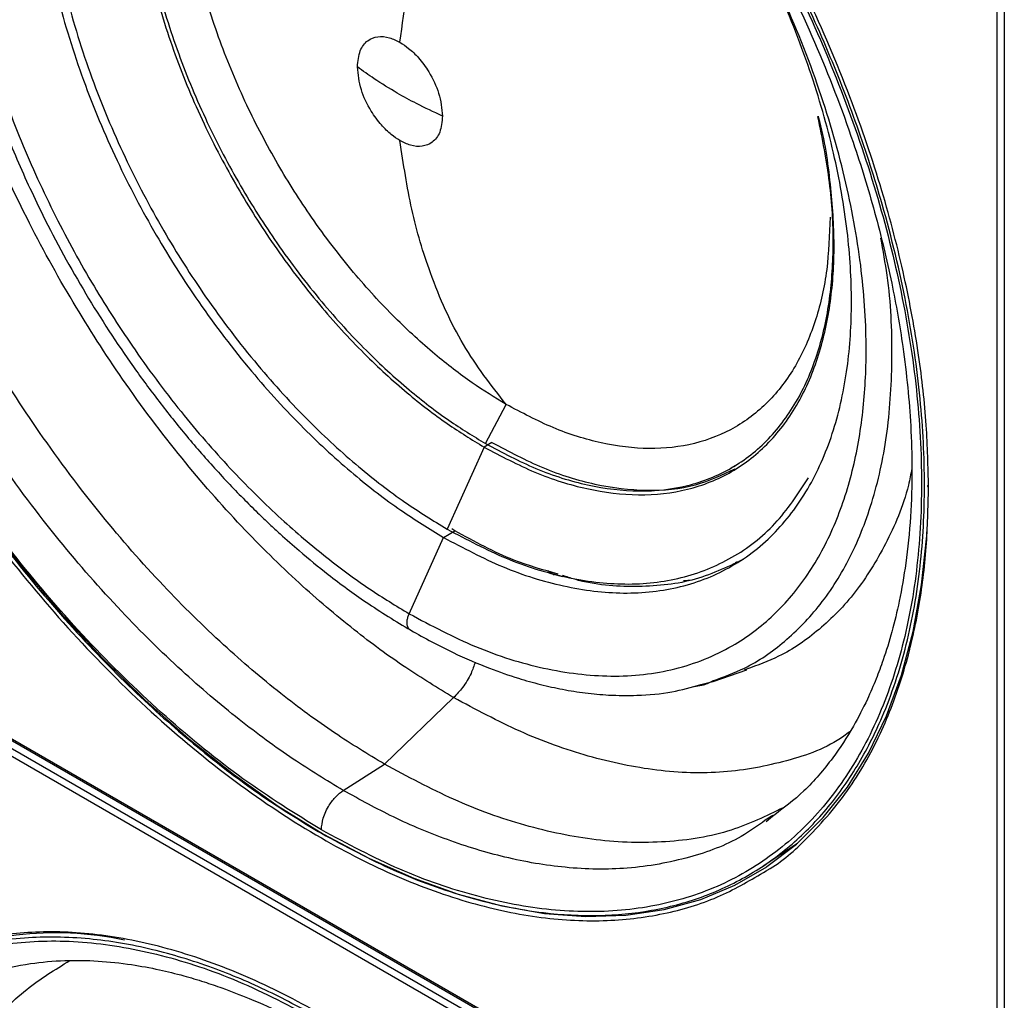
# Model space of a CAD drawing. Units: inches. Extents: x 0.3 to 33.8, y 0.2 to 21.7.
# Drawn here: x 24.6 to 24.9, y 18.5 to 18.8 of the extents above; entities that cross this region are included whole.
import ezdxf

# ---------------------------------------------------------------- set-up
doc = ezdxf.new("R2010")
doc.units = ezdxf.units.IN
doc.header["$MEASUREMENT"] = 0

msp = doc.modelspace()

# ---------------------------------------------------------------- linework, layer by layer
at = {"color": 7, "linetype": 'Continuous', "lineweight": 25}
for p, q in [((24.87942281556958, 18.49975726476073), (24.87942281553881, 18.83595791453257)), ((24.88152546327159, 18.83594732162182), (24.88152546330258, 18.49974667174882)), ((24.72574990420473, 18.69292213824648), (24.73192788504021, 18.70469545874926)), ((24.72770532750965, 18.69324729819103), (24.72532638029345, 18.69187396119542)), ((24.72532638029345, 18.69187396119542), (24.71426134351657, 18.66723809589929)), ((24.79956280279024, 18.68561287881432), (24.80214488141513, 18.68710348107611)), ((24.71314327255153, 18.66474875526733), (24.71654176857583, 18.66671066526172)), ((24.71654176857583, 18.66671066526172), (24.71563842618852, 18.66728705616661)), ((24.70284507785331, 18.64182023334973), (24.71314327255153, 18.66474875526733)), ((24.80131426819037, 18.65740041568221), (24.8007127235097, 18.65715932533357)), ((24.74633232273917, 18.65338723411815), (24.74451994889347, 18.65471586559585)), ((24.74619243732111, 18.65376220082368), (24.74889460843918, 18.65305678049153)), ((24.78772230403143, 18.65195295436632), (24.78521741031268, 18.65167080809298)), ((24.79406689978768, 18.62146893846794), (24.80422588434131, 18.62495729850226)), ((24.80410499125775, 18.62519231279189), (24.80343873184378, 18.6249259292739)), ((24.80419749459089, 18.62494755687528), (24.80384080916556, 18.62485189313181)), ((24.78776825182439, 18.61988880028797), (24.79071621942056, 18.62041280062393)), ((24.79044942906935, 18.62056031700195), (24.79403879852123, 18.62145929583079)), ((24.69542219292744, 18.59665349682656), (24.71618788688663, 18.61666268768283)), ((24.5743806181996, 18.60958629621148), (24.77854901590406, 18.49172238904454)), ((24.5746913393166, 18.60889952900441), (24.7788597370213, 18.4910356218383)), ((24.7785490159281, 18.48637560484369), (24.57438061822411, 18.60423951203317)), ((24.5754227673377, 18.60606575656654), (24.77959116501689, 18.48820184939241)), ((24.68306028625534, 18.58876899509282), (24.69542219292744, 18.59665349682656)), ((24.81198018194301, 18.58128234779323), (24.80976907563832, 18.57980652959349)), ((24.81194070460104, 18.58097885022513), (24.8099892023261, 18.57939073762011)), ((24.80915758963067, 18.56611240782933), (24.81946130963392, 18.57297698868843))]:
    msp.add_line(p, q, dxfattribs=at)
at = {"color": 7, "linetype": 'Continuous', "lineweight": 25, "flags": 128}
for points in [[(24.57481759518847, 18.67118426425659), (24.58631739969314, 18.65620147426489), (24.59832503357661, 18.64194123439101), (24.61077334527947, 18.62848329368079), (24.62359271879317, 18.61590291439773), (24.63671146298103, 18.60427045112583), (24.65005621250409, 18.59365095731828), (24.66355233810991, 18.58410382149209), (24.67712436398957, 18.57568243510348), (24.69069638986904, 18.56843389396115), (24.70419251547429, 18.56239873484745), (24.71753726499641, 18.55761070882023), (24.73065600918295, 18.55409659246322), (24.74347538269499, 18.55187603814056), (24.75592369439581, 18.55096146409275), (24.76793132827692, 18.55135798498885), (24.77943113277889, 18.55306338332317), (24.79035879633022, 18.55606812181646), (24.80065320700367, 18.56035539675221), (24.81020362687715, 18.56586578449919)], [(24.81020362687715, 18.56586578449919), (24.81025679427896, 18.56590123194992), (24.81911585100046, 18.57267461284956), (24.82718083372946, 18.58063765995762), (24.83440663981105, 18.58974584068456), (24.8407528596066, 18.59994821838914), (24.84618400248073, 18.61118773723678), (24.85066969527943, 18.62340154127893), (24.854184852189, 18.636521325969), (24.85670981502613, 18.65047372014915), (24.85823046317441, 18.66518069637151), (24.85831269226282, 18.66645646298354)]]:
    msp.add_lwpolyline(points, dxfattribs=at)
at = {"color": 7, "linetype": 'Continuous', "lineweight": 25}
msp.add_arc((24.5966287866217, 18.44526707464393), 0.1007523902531253, 78.09454298942033, 115.3159024839685, dxfattribs=at)
for points, knots in [([(24.67646481694107, 18.99414168458142), (24.67121912306228, 18.99701693599884), (24.66027435547769, 19.00301594380183), (24.6432783112419, 19.01007910444439), (24.62516955164655, 19.01561096672643), (24.6061663193361, 19.0188271872352), (24.58662488784824, 19.01907940082423), (24.56884103242522, 19.01591711329917), (24.55312165077415, 19.00986458135959), (24.53957418440795, 19.00159032458212), (24.52713502705254, 18.99032629442378), (24.51621124729921, 18.97595910335571), (24.50720370187697, 18.9584986261116), (24.50047381499006, 18.93809821396334), (24.49631065218588, 18.91506225468054), (24.49490132920223, 18.88983711865995), (24.49631065219992, 18.86298481295061), (24.50047381501783, 18.83514216820236), (24.50720370191786, 18.80697159404427), (24.51621124735231, 18.77911122622297), (24.5271350271168, 18.75213170751404), (24.53957418448216, 18.72650573197894), (24.55312165085704, 18.70258990348), (24.56884103251627, 18.6783881598095), (24.58662488794654, 18.65469306987459), (24.60616631944036, 18.63238322692522), (24.62516955175499, 18.61365878243976), (24.64327831135299, 18.59828271594226), (24.66027435559026, 18.58572266161341), (24.67121912317503, 18.57908510974773), (24.6764648170539, 18.57590381193369)], [0, 0, 0, 0, 0.02766798060441417, 0.0577272757899851, 0.09034926736074639, 0.1256817144155788, 0.1638309922685924, 0.2048402337293473, 0.2374622252973706, 0.2716124868753127, 0.3071912457615311, 0.3440548477130386, 0.3820150039255723, 0.4208412827457599, 0.4602672307014267, 0.5, 0.5397327692985731, 0.57915871725424, 0.6179849960744275, 0.6559451522869614, 0.6928087542384688, 0.7283875131246872, 0.7625377747026292, 0.7951597662706528, 0.8361690077314073, 0.874318285584421, 0.9096507326392536, 0.9422727242100148, 0.9723320193955859, 1, 1, 1, 1]), ([(24.6764648170541, 18.57693570690026), (24.6686018138733, 18.58181848595737), (24.65287685785898, 18.59158339182543), (24.62969249985305, 18.61049495426617), (24.6073084771567, 18.63213726886856), (24.58610763457773, 18.65646375543323), (24.56645288471928, 18.68297168154871), (24.54868056296352, 18.71123070802464), (24.53309447308032, 18.74075090821179), (24.51996158931752, 18.7710290151146), (24.50950664335183, 18.8015464573749), (24.50190814683524, 18.83178122458313), (24.49729649117446, 18.86121591625034), (24.49575059203899, 18.88934684969843), (24.49729649107683, 18.91569292612192), (24.5019081468936, 18.93980311337571), (24.50950664336434, 18.96126484332175), (24.51996158927449, 18.97971126196677), (24.53309447302817, 18.9948264640526), (24.54868056297693, 19.00635134780202), (24.56645288478619, 19.01409088824167), (24.58610763462841, 19.01790592322225), (24.60730847718499, 19.01775443805051), (24.6296924998385, 19.0135527102312), (24.6528768578708, 19.00569618249665), (24.66860181383707, 18.99730544070787), (24.67646481701575, 18.99310978957231)], [0, 0, 0, 0, 0.0416685221171372, 0.08333147811428177, 0.1249999998440895, 0.1666685221784776, 0.2083314780645301, 0.250000000015143, 0.2916685221100901, 0.3333314779961428, 0.3750000001583538, 0.4166685221008027, 0.4583314778722083, 0.4999999999999995, 0.541668522121514, 0.583331478118659, 0.6249999998484671, 0.6666685221828542, 0.7083314780689071, 0.7500000000195203, 0.7916685221144673, 0.8333314780005194, 0.8750000001627307, 0.9166685221051796, 0.9583314778765847, 1, 1, 1, 1]), ([(24.85877376313008, 18.67977803387481), (24.85864035802036, 18.68595327090829), (24.858362017737, 18.69883746424363), (24.85596593717028, 18.71997892854766), (24.85167485782559, 18.74350792594334), (24.8449149123449, 18.76950192805055), (24.83529981366431, 18.79777019326717), (24.82309282313006, 18.82637452723709), (24.80854177291426, 18.85463272026801), (24.7919952334823, 18.88191130010415), (24.77280312544216, 18.90885702752509), (24.75117890158324, 18.93464035061395), (24.72751553393722, 18.9583683041242), (24.70237816218965, 18.9791644180931), (24.67754199554947, 18.99555033590259), (24.65376513231168, 19.00755922135734), (24.63158483183546, 19.0155264003852), (24.61042033586644, 19.01991183340078), (24.59063844331571, 19.02089240118537), (24.57271050181297, 19.0184280342006), (24.56003971100031, 19.01489481445999), (24.55388716473959, 19.01139625249634), (24.55255523100092, 19.0106388664453)], [0, 0, 0, 0, 0.03748202270512496, 0.0782035773712471, 0.1223968362256248, 0.1702619696381519, 0.2219430850523756, 0.2774986148123514, 0.3281699041736727, 0.3815216776746073, 0.4373333354611101, 0.4952820930205381, 0.554943990517858, 0.6158052420868705, 0.6772843902243993, 0.7311106734985987, 0.7845213035770028, 0.8371195573382622, 0.888544468246724, 0.9384838687974069, 0.9866826827220913, 1, 1, 1, 1]), ([(24.71618788688663, 18.61666268768283), (24.7113893843844, 18.61957278247953), (24.70137764983522, 18.62564448851783), (24.68583050881779, 18.63713380260143), (24.66926549502812, 18.6511990915757), (24.65188232754961, 18.66832720312616), (24.63400656580559, 18.68873551597713), (24.61704372817475, 18.71133640916406), (24.6014180465766, 18.73562493421931), (24.58746964237112, 18.76103900249405), (24.57498489879237, 18.78838402471609), (24.56451960050236, 18.81711525365371), (24.55659789850488, 18.84651749290553), (24.55165269925233, 18.87574891062601), (24.54997104606831, 18.90390913807703), (24.55165214301914, 18.93012922714869), (24.55660007928332, 18.95364610774795), (24.56451169638063, 18.9739198806247), (24.57501304056799, 18.99050485006892), (24.58708744795405, 19.00335692223103), (24.59651223836995, 19.00907297060521), (24.60094322662798, 19.01176032407523)], [0, 0, 0, 0, 0.03665477402123417, 0.07647758176450194, 0.1196954712888393, 0.1665041950942569, 0.2170446800936963, 0.2713740689967565, 0.3209270153487548, 0.3731012860894432, 0.4276811501237993, 0.4843509469696494, 0.5426960738173263, 0.6022140843358493, 0.6623363541074803, 0.7224586238793371, 0.7819766343985178, 0.8403217612472279, 0.8969915580944043, 0.9515714221302878, 1, 1, 1, 1]), ([(24.69542219292744, 18.59665349682656), (24.69042247542133, 18.5996856202636), (24.67999092006237, 18.60601193039015), (24.6637918427296, 18.61798302444119), (24.64653221029338, 18.63263811141488), (24.62842011663142, 18.65048445392124), (24.60979477281354, 18.67174854599303), (24.59212063462812, 18.69529715961778), (24.57583972331859, 18.72060417229251), (24.56130642228459, 18.74708392573244), (24.54829815808903, 18.77557560244513), (24.53739401750418, 18.80551161795163), (24.52914014453851, 18.83614676381192), (24.52398754519676, 18.86660399190998), (24.52223550282876, 18.89594485813877), (24.52398661834621, 18.92326517815222), (24.5291437783826, 18.94776544590102), (24.53738084684656, 18.96889928274753), (24.54834505083731, 18.98614427405074), (24.55997569928929, 18.9987143242284), (24.56870272357985, 19.00407407852108), (24.57224476627582, 19.00624944527984)], [0, 0, 0, 0, 0.0370678267207935, 0.07733938687581549, 0.12104428706712, 0.1683804856765917, 0.2194904976843942, 0.2744321097258988, 0.3245434547818604, 0.3773056632198952, 0.4325005729297884, 0.489808966336979, 0.548811568585126, 0.6090002714117331, 0.669800042724632, 0.7305998140372391, 0.7907885168629982, 0.8497911191098125, 0.9070995125152922, 0.9622944222232157, 1, 1, 1, 1]), ([(24.68306028625534, 18.58876899509282), (24.67804180223106, 18.59181249965182), (24.6675710918651, 18.59816255568082), (24.65131121104056, 18.61017858341861), (24.63398679430068, 18.6248886784908), (24.61580671661098, 18.64280200751838), (24.59711146225723, 18.66414591471556), (24.57937098395897, 18.68778291835163), (24.56302896182461, 18.71318492159115), (24.54844111045338, 18.73976406607213), (24.53538401697027, 18.76836269128335), (24.5244389576119, 18.79841105422118), (24.51615406431148, 18.82916125920661), (24.51098227544779, 18.85973254174279), (24.50922308610813, 18.88918455045111), (24.51098290108672, 18.91660364984456), (24.51615161131022, 18.94120971247373), (24.52444784820534, 18.9623728222061), (24.53535236270831, 18.97986121484906), (24.54855241714594, 18.99311323424873), (24.55865990369385, 19.00077642818094), (24.56469985353019, 19.00313154619428), (24.56526429920899, 19.00335163679465)], [0, 0, 0, 0, 0.03632335574306245, 0.07578610107470304, 0.1186132311737022, 0.1649987286222123, 0.2150822461270914, 0.2689204097361759, 0.3180253175401123, 0.3697278487349603, 0.423814222782709, 0.4799716332808102, 0.5377892260972058, 0.5967690978254141, 0.6563477653286808, 0.715926432831438, 0.774906304558163, 0.8327238973722291, 0.8888813078673397, 0.9429676819116448, 0.994670213102801, 1, 1, 1, 1]), ([(24.6764648170539, 18.57590381193369), (24.68374788881385, 18.57199358941444), (24.69862970312295, 18.56400366327382), (24.72104588773088, 18.55605264804559), (24.74157939022456, 18.55179154439442), (24.75986569307312, 18.55085571219136), (24.77578843142747, 18.55238765746781), (24.79083556087088, 18.55638372741902), (24.8047452115592, 18.56283454828776), (24.81728534126124, 18.57165768704139), (24.82826759273586, 18.58269362453376), (24.83755650658968, 18.59571824278505), (24.84587885985079, 18.61203019711908), (24.85249641565735, 18.63192129460058), (24.85665844263965, 18.65540399009007), (24.85799722257417, 18.680226321238), (24.85665844262584, 18.70659437480371), (24.85249641562958, 18.73488244436677), (24.84587885981022, 18.76241400915324), (24.83755650653771, 18.78833474803442), (24.82826759267397, 18.81208411793763), (24.81728534118998, 18.83579989308218), (24.80474521147928, 18.8591015574017), (24.79083556078314, 18.88161211910851), (24.77578843133288, 18.90298123491255), (24.75986569297275, 18.92289718257033), (24.741579390119, 18.94307426622503), (24.72104588762123, 18.96252063991283), (24.6986297030106, 18.98045080052206), (24.68374788870117, 18.9896430514393), (24.67646481694107, 18.99414168458142)], [0, 0, 0, 0, 0.03840259123505829, 0.07846966919799298, 0.119975726164112, 0.1518876695946084, 0.1843034913363308, 0.2170641542168555, 0.2500000000000001, 0.2829358457831447, 0.3156965086636693, 0.3481123304053917, 0.3800242738358882, 0.421530330802007, 0.4615974087649418, 0.5000000000000001, 0.5384025912350586, 0.5784696691979933, 0.619975726164112, 0.6518876695946085, 0.684303491336331, 0.7170641542168557, 0.7500000000000001, 0.7829358457831447, 0.8156965086636694, 0.8481123304053918, 0.8800242738358883, 0.9215303308020072, 0.9615974087649418, 1, 1, 1, 1]), ([(24.67646481701575, 18.99310978957231), (24.6843278201963, 18.98822701051505), (24.70005277621012, 18.97846210464671), (24.72323713421625, 18.95955054220608), (24.74562115691255, 18.93790822760366), (24.76682199949153, 18.913581741039), (24.78647674934997, 18.88707381492351), (24.80424907110573, 18.85881478844758), (24.81983516098894, 18.82929458826044), (24.83296804475174, 18.79901648135763), (24.84342299071743, 18.76849903909732), (24.85102148723402, 18.7382642718891), (24.85563314289479, 18.70882958022188), (24.85717904203026, 18.68069864677379), (24.85563314299243, 18.65435257035031), (24.85102148717566, 18.63024238309652), (24.84342299070491, 18.60878065315048), (24.83296804479477, 18.59033423450546), (24.81983516104109, 18.57521903241963), (24.80424907109233, 18.56369414867021), (24.78647674928306, 18.55595460823055), (24.76682199944085, 18.55213957324998), (24.74562115688425, 18.55229105842172), (24.7232371342308, 18.55649278624105), (24.7000527761983, 18.56434931397549), (24.68432782023253, 18.57274005576455), (24.6764648170541, 18.57693570690026)], [0, 0, 0, 0, 0.04166852211713716, 0.08333147811428175, 0.1249999998440894, 0.1666685221784777, 0.2083314780645301, 0.2500000000151431, 0.2916685221100905, 0.3333314779961432, 0.3750000001583542, 0.4166685221008031, 0.4583314778722085, 0.5000000000000007, 0.5416685221215141, 0.583331478118659, 0.6249999998484672, 0.6666685221828551, 0.708331478068907, 0.7500000000195205, 0.7916685221144678, 0.8333314780005193, 0.8750000001627304, 0.9166685221051792, 0.9583314778765845, 0.9999999999999999, 0.9999999999999999, 0.9999999999999999, 0.9999999999999999]), ([(24.67850667697825, 18.98860170898149), (24.68394322644666, 18.98529445769238), (24.69402262181623, 18.97916279393706), (24.7076411735322, 18.96909631459401), (24.71858650036743, 18.96015712100932), (24.72771694650012, 18.9520614633815), (24.74040275695942, 18.94002428265399), (24.75705530898561, 18.9222654744869), (24.77672514944836, 18.89760996629734), (24.79484057505843, 18.87093425216942), (24.81103045153045, 18.84273743372618), (24.8250549443567, 18.81337822256094), (24.83544410615862, 18.78638689063184), (24.84287314354852, 18.76216309404769), (24.84781460821581, 18.74163901012214), (24.85088010427569, 18.72412718694691), (24.85260057944892, 18.70990083660091), (24.85354729045184, 18.69760257091348), (24.85391640217464, 18.68458691432271), (24.85348620019449, 18.6707507857851), (24.85215255743575, 18.65750883806098), (24.85017147517867, 18.64605469514886), (24.84785372220567, 18.63642649295166), (24.84548336798936, 18.62874011694823), (24.84298519619818, 18.62200993435161), (24.84006989422241, 18.61526170851821), (24.83587465832106, 18.6071539745162), (24.82967960854842, 18.59774642976355), (24.82176936974145, 18.58838121619303), (24.81516679011305, 18.58340854594296), (24.81194070460104, 18.58097885022513)], [0, 0, 0, 0, 0.04092812474667212, 0.07588098911878872, 0.1030138398746754, 0.1246252863086307, 0.1465173341416513, 0.2025213464552046, 0.2590622705137315, 0.3157775467305118, 0.3725766709075802, 0.4295937837733023, 0.4875145892692854, 0.528028575094654, 0.5695746737958701, 0.6074333465652269, 0.6324345916825191, 0.6564102897919618, 0.6842284000222407, 0.7160600973428268, 0.7486897816253104, 0.7768724595392501, 0.8007007556924954, 0.8240489007713818, 0.8402708106352297, 0.8588084393305436, 0.8851398619537973, 0.9192582865053516, 0.9605488026225218, 1, 1, 1, 1]), ([(24.70284507780212, 18.95868326395706), (24.69887086449356, 18.96086159573498), (24.69057895078325, 18.96540653022453), (24.6777025055361, 18.97075768356856), (24.66398303821816, 18.97494869685966), (24.64958596006882, 18.97738537360521), (24.63478090574331, 18.97757636295279), (24.62073195298185, 18.97507843827377), (24.60779045884992, 18.96990413935936), (24.59623811878835, 18.96219376088001), (24.58589801004194, 18.95148451455478), (24.57723044899497, 18.93769610891408), (24.57066952935881, 18.92091965738661), (24.56657386360928, 18.90143846084643), (24.56518091671569, 18.87972357722336), (24.56657386361688, 18.85640043134607), (24.5706695293738, 18.83219047978365), (24.57723044901688, 18.8078389516836), (24.58589801007015, 18.78404319307127), (24.59623811882211, 18.76139551130616), (24.60779045888843, 18.74034708490311), (24.62073195302447, 18.72023085491604), (24.6347809057893, 18.70151235464842), (24.64958596011737, 18.68460979212422), (24.66398303826838, 18.67042395626495), (24.67770250558724, 18.6587748097644), (24.69057895083473, 18.64925913588166), (24.69887086454484, 18.64423043058623), (24.70284507785331, 18.64182023334973)], [0, 0, 0, 0, 0.02767081543590694, 0.05773319046420656, 0.09035852444840926, 0.1256945916264843, 0.1638477782114627, 0.2048612214320464, 0.2422689116831541, 0.2816554487636529, 0.3228579765251836, 0.3656382017800759, 0.4096831394360996, 0.4546134910235715, 0.5000000000066961, 0.5453865089896497, 0.5903168605766248, 0.634361798231869, 0.6771420234857597, 0.7183445512461376, 0.7577310883254, 0.7951387785752474, 0.8361522217943873, 0.8743054083779962, 0.9096414755547998, 0.9422668095378356, 0.9723291845650691, 1, 1, 1, 1]), ([(24.59366019742961, 18.9686702326775), (24.5904966472513, 18.96560915795625), (24.58417993276521, 18.95949705795947), (24.57679014092742, 18.9484197280382), (24.57112755541272, 18.93690562354765), (24.56716104054073, 18.92543388997319), (24.56441950692761, 18.91418303312753), (24.56252556207575, 18.90224367757988), (24.56148913455716, 18.88858059006003), (24.56158051261627, 18.87312066345804), (24.56289353142912, 18.8577059747689), (24.56505798327416, 18.84348400913902), (24.5674777572627, 18.83165460345353), (24.57000190350391, 18.82147869744029), (24.57309634831098, 18.81057365902127), (24.57751958668553, 18.79705249865246), (24.58394124219678, 18.78049974969531), (24.5929686688455, 18.76070544192664), (24.60449321992228, 18.73937831806443), (24.61647760239781, 18.7207856495694), (24.62675936380372, 18.70668841131493), (24.63502057392045, 18.6962585252131), (24.64378163004989, 18.68610690114486), (24.65130948504311, 18.6781228143145), (24.65705290831137, 18.67242288831229), (24.66077774623569, 18.66886920585916), (24.66493143642141, 18.66503895862236), (24.67077142975353, 18.659888079195), (24.67933960369969, 18.65289049243444), (24.69050904322238, 18.64463754642117), (24.69881676620352, 18.63958806759523), (24.70329702811645, 18.63686494024548)], [0, 0, 0, 0, 0.0466304789958119, 0.09310787108283924, 0.138015627449033, 0.1769014221431766, 0.209736938692345, 0.2445792113751692, 0.283585331431052, 0.3254194417292813, 0.3693273895283702, 0.4030662848111767, 0.4327614643793847, 0.4571989104168823, 0.4779622811507608, 0.5126731493527467, 0.5559185590913723, 0.5989634671777376, 0.6589905542885831, 0.71738971502062, 0.7465451669015428, 0.7766889474776626, 0.8079629987699974, 0.838992650956932, 0.8535596020101142, 0.8654618897784535, 0.8758865187164243, 0.8943422200530702, 0.9222240672375637, 0.9580563109664096, 1, 1, 1, 1]), ([(24.71314327252546, 18.94764478459698), (24.70884939205065, 18.94997177686167), (24.69981371383981, 18.95486850219581), (24.68571588469219, 18.96022392147222), (24.67060914954627, 18.96385947953114), (24.65482842874376, 18.96483016967424), (24.63990441112923, 18.962481330709), (24.62636095589064, 18.9567918575193), (24.61460109431759, 18.94798992190995), (24.60450340348798, 18.93549587506525), (24.59670915532632, 18.91929485633551), (24.59177623056217, 18.89967414508357), (24.59008653672495, 18.87723591140784), (24.59177623056537, 18.85284679875142), (24.59670915533262, 18.82753065379567), (24.6045034034972, 18.8023305876868), (24.61460109432952, 18.77817799516765), (24.62636095590504, 18.75579841239276), (24.63990441114599, 18.73447199862461), (24.65482842876274, 18.71489225569015), (24.67060914956733, 18.69764291341744), (24.68571588471509, 18.68383660633602), (24.69981371386435, 18.67291501854318), (24.70884939207622, 18.66737937187357), (24.71314327255153, 18.66474875526733)], [0, 0, 0, 0, 0.03348988343692664, 0.07047327279577847, 0.1112350267307646, 0.1559965989882745, 0.2048667251816874, 0.2487066259384457, 0.2952058626046219, 0.3440759887938896, 0.3948887264360085, 0.4470843762031364, 0.4999999999780549, 0.552915623753733, 0.6051112735230465, 0.6559240111685286, 0.7047941373619924, 0.7512933740328348, 0.7951332747944105, 0.8440034009934752, 0.8887649732562606, 0.9295267271960415, 0.966510116559202, 1, 1, 1, 1]), ([(24.71426134349084, 18.946446341223), (24.71002343730327, 18.94874299921569), (24.70110554663931, 18.95357589167835), (24.68719149436781, 18.95886149862666), (24.67228168802337, 18.96244966417225), (24.65670668198382, 18.96340770056171), (24.64197721129714, 18.96108948065364), (24.62861030621293, 18.95547417445478), (24.61700374417411, 18.94678697936163), (24.60703768510694, 18.93445580276078), (24.59934504142529, 18.91846597772363), (24.59447642142137, 18.89910103868876), (24.59280875414365, 18.87695530596882), (24.59447642142674, 18.85288412559206), (24.59934504143577, 18.82789799755053), (24.60703768512206, 18.80302643517281), (24.61700374419323, 18.77918869169989), (24.62861030623528, 18.75710084532161), (24.64197721132208, 18.73605243902059), (24.65670668201056, 18.7167279342531), (24.67228168805102, 18.6997034514454), (24.68719149439548, 18.68607712101415), (24.70110554666639, 18.6752979051666), (24.71002343732944, 18.66983442023829), (24.71426134351657, 18.66723809589929)], [0, 0, 0, 0, 0.03348988344079797, 0.07047327280395856, 0.1112350267437393, 0.1559965990065249, 0.2048667252055895, 0.2487066259671653, 0.2952058626380079, 0.3440759888314714, 0.3948887264769535, 0.4470843762462674, 0.5000000000219452, 0.552915623796864, 0.6051112735639915, 0.6559240112061104, 0.7047941373953781, 0.7512933740615545, 0.7951332748183125, 0.8440034010117252, 0.8887649732692353, 0.9295267272042215, 0.9665101165630734, 1, 1, 1, 1]), ([(24.70284507785331, 18.64182023334973), (24.70949592688983, 18.63830495763902), (24.72313307686333, 18.63109710465636), (24.74358114623784, 18.62482099235743), (24.76382331350801, 18.62234916326312), (24.78301347753435, 18.62452621756352), (24.79934341619514, 18.63106776962426), (24.81257761931991, 18.64097878667178), (24.82282712832759, 18.65315531717416), (24.83072187284875, 18.66776500825197), (24.83620893882611, 18.68425940778708), (24.83936236870231, 18.70205119602163), (24.84044514764446, 18.72212192179375), (24.83905014497386, 18.7450506133372), (24.83443865270819, 18.77132475172972), (24.82640977951485, 18.79933480860462), (24.81494495236533, 18.82811342568614), (24.80111276879166, 18.85495552845699), (24.78591484844911, 18.87901232217583), (24.77024609814911, 18.89989044020597), (24.75364777559961, 18.9185999542534), (24.73662076243992, 18.934726511348), (24.71963741504597, 18.94831089869936), (24.70836280511104, 18.95527504970972), (24.70284507780212, 18.95868326395706)], [0, 0, 0, 0, 0.04629209707929108, 0.09491904973201333, 0.1454572782125009, 0.1973551199244148, 0.2499604798266126, 0.293844001852669, 0.3373151209155701, 0.3799842074013075, 0.4215041255142701, 0.4615845840700643, 0.500000000034644, 0.5462920971106403, 0.5949190497603882, 0.6454572782380269, 0.6973551199467538, 0.7499604798447641, 0.79384400186605, 0.8373151209226581, 0.8799842074003831, 0.9215041255035935, 0.9615845840480498, 1, 1, 1, 1]), ([(24.72532638027107, 18.93458589544983), (24.72164242600006, 18.93658234904056), (24.71389022480782, 18.94078351679883), (24.70179492820958, 18.94537822310984), (24.68883403612415, 18.94849736667176), (24.67529489498109, 18.94933017469226), (24.66249076623226, 18.94731497762548), (24.65087109724915, 18.94243366824115), (24.64078167055863, 18.9348820075763), (24.63211831081278, 18.92416268329477), (24.62543120017408, 18.9102629456346), (24.6211989749503, 18.89342926723095), (24.61974929444223, 18.87417828265688), (24.62119897495304, 18.8532535325937), (24.62543120017949, 18.83153343095552), (24.63211831082069, 18.80991291969167), (24.64078167056887, 18.78919109315535), (24.65087109726151, 18.76999042838826), (24.66249076624664, 18.75169333475763), (24.67529489499738, 18.73489480530818), (24.68883403614222, 18.7200956536992), (24.70179492822922, 18.70825046978276), (24.71389022482887, 18.69888024389231), (24.72164242602201, 18.69413091067009), (24.72532638029345, 18.69187396119542)], [0, 0, 0, 0, 0.03348988343692661, 0.07047327279577843, 0.1112350267307646, 0.1559965989882747, 0.2048667251816875, 0.2487066259384453, 0.2952058626046217, 0.3440759887938896, 0.3948887264360086, 0.447084376203136, 0.4999999999780549, 0.5529156237537327, 0.6051112735230464, 0.6559240111685285, 0.7047941373619923, 0.7512933740328347, 0.7951332747944104, 0.844003400993475, 0.8887649732562605, 0.9295267271960412, 0.9665101165592019, 1, 1, 1, 1]), ([(24.72574990418251, 18.93402670869797), (24.72209034695926, 18.936009940741), (24.71438948484691, 18.94018328619466), (24.70237428954969, 18.94474756398441), (24.68949923118592, 18.94784605096346), (24.67604975322875, 18.94867334369576), (24.66333042003437, 18.94667149230166), (24.6517877025016, 18.94182250946643), (24.64176509320673, 18.93432085979653), (24.6331591067048, 18.92367252441496), (24.62651628156778, 18.90986483799543), (24.62231208432649, 18.89314264090411), (24.62087200435255, 18.87401914629319), (24.62231208433113, 18.85323297073355), (24.62651628157683, 18.83165671082863), (24.63315910671786, 18.81017938175985), (24.64176509322323, 18.78959478586474), (24.6517877025209, 18.77052127782038), (24.66333042005591, 18.75234535699823), (24.67604975325183, 18.73565807609164), (24.68949923120979, 18.72095693211306), (24.70237428957359, 18.70919019312708), (24.7143894848703, 18.69988202171648), (24.72209034698185, 18.69516414103469), (24.72574990420473, 18.69292213824648)], [0, 0, 0, 0, 0.03348988344079278, 0.07047327280394851, 0.1112350267437249, 0.155996599006507, 0.2048667252055694, 0.2487066259671448, 0.2952058626379888, 0.3440759888314551, 0.3948887264769415, 0.4470843762462611, 0.500000000021945, 0.5529156237968701, 0.6051112735640032, 0.6559240112061268, 0.7047941373953971, 0.7512933740615746, 0.7951332748183324, 0.844003401011743, 0.8887649732692496, 0.9295267272042314, 0.9665101165630784, 1, 1, 1, 1]), ([(24.71314327255153, 18.66474875526733), (24.71908116385789, 18.66161030750578), (24.7312564385978, 18.65517511666405), (24.74951254914857, 18.6495718163925), (24.76758468910965, 18.6473648533808), (24.78471814818187, 18.64930895302753), (24.80015283690932, 18.65549094701987), (24.81322581454176, 18.66576854480494), (24.82346223713548, 18.67964399154232), (24.83063029819861, 18.69637506991597), (24.83474741441706, 18.71507977410366), (24.83606670247063, 18.73523458429084), (24.83474741442063, 18.75691261204038), (24.83063029820541, 18.78037083743154), (24.82346223714469, 18.80537798294809), (24.81322581455202, 18.83107215164554), (24.80015283691882, 18.85644348812934), (24.78471814818848, 18.88044599441134), (24.76758468911113, 18.90217196484065), (24.74951254914272, 18.92083065049838), (24.73125643858262, 18.93630540681902), (24.71908116383561, 18.9439274889813), (24.71314327252546, 18.94764478459698)], [0, 0, 0, 0, 0.04629941610903307, 0.09493405694745873, 0.1454802757997478, 0.1973863228487921, 0.2499999999533968, 0.3026136770597124, 0.3545197241137385, 0.4050659429738631, 0.4537005838223912, 0.4999999999431515, 0.5462994160639233, 0.5949340569126748, 0.6454802757738576, 0.6973863228308117, 0.7499999999432077, 0.8026136770582736, 0.8545197241230017, 0.905065942996412, 0.9537005838609279, 1, 1, 1, 1]), ([(24.73192788504021, 18.70469545874926), (24.7285174598032, 18.70678483252446), (24.72134084993145, 18.71118153364492), (24.71014361409886, 18.71985603188471), (24.6981450521697, 18.7308217255874), (24.68561117545752, 18.74452205854617), (24.67375773738071, 18.76007331802152), (24.66300081440107, 18.77701187514714), (24.65366051512193, 18.79478691437378), (24.64564039908558, 18.81397017099589), (24.63944979811156, 18.83398538611999), (24.63553181035572, 18.8540927971573), (24.63418976682243, 18.87346391048798), (24.63553181034944, 18.89128553334128), (24.63944979809927, 18.90686933200895), (24.64564039906775, 18.91973703139394), (24.65366051509924, 18.92966045914836), (24.66300081437428, 18.93665141838002), (24.67375773735042, 18.94117029660116), (24.68561117542447, 18.94303586778874), (24.69814505213471, 18.94226489473355), (24.71014361406277, 18.93937734371421), (24.72134084989493, 18.93512378864901), (24.72851745976683, 18.93123455238626), (24.73192788500391, 18.92938633299853)], [0, 0, 0, 0, 0.03348988343931251, 0.07047327280075613, 0.1112350267384801, 0.1559965989987573, 0.2048667251947807, 0.248706625953412, 0.2952058626210101, 0.3440759888110894, 0.3948887264532941, 0.4470843762197476, 0.4999999999932997, 0.5529156237670837, 0.6051112735342047, 0.6559240111774362, 0.7047941373687964, 0.7512933740378192, 0.7951332747979215, 0.8440034009956705, 0.8887649732575584, 0.9295267271967462, 0.9665101165595056, 1, 1, 1, 1]), ([(24.70007716310396, 18.81340946557993), (24.70147913803313, 18.8238855212994), (24.70429239456113, 18.84490717548689), (24.71205643577348, 18.87536721185985), (24.72124237652628, 18.90366082528519), (24.72837391289787, 18.92083009657622), (24.73192788500391, 18.92938633299853)], [0, 0, 0, 0, 0.2791729659429245, 0.5601991537364786, 0.7808270394487936, 1, 1, 1, 1]), ([(24.49415587094018, 18.89026746259799), (24.49428927604991, 18.88409222556453), (24.49456761633327, 18.8712080322292), (24.49696369690006, 18.85006656792513), (24.50125477624462, 18.82653757052973), (24.50801472172597, 18.80054356842138), (24.51762982040395, 18.77227530320963), (24.5298368109486, 18.74367096922062), (24.54438786112783, 18.71541277625708), (24.56093440070272, 18.68813419615782), (24.58012650817217, 18.66118846978778), (24.6017507342816, 18.63540514255481), (24.62541409316665, 18.61167720517732), (24.65055149854859, 18.59088102927302), (24.67538754324259, 18.57449533601923), (24.69916480735159, 18.56248571238709), (24.72134367386979, 18.55452117389645), (24.74251340144041, 18.55012610723844), (24.76227643094462, 18.54918027448507), (24.78027170597485, 18.55152065130842), (24.79632289803101, 18.55649753999762), (24.80555146156891, 18.56200027350812), (24.81001406238838, 18.56466119716892)], [0, 0, 0, 0, 0.03632635221123968, 0.07579235299322368, 0.1186230160856693, 0.1650123400733446, 0.215099989183864, 0.2689425941366363, 0.3180515528184557, 0.369758349181509, 0.4238491850522334, 0.4800112282233906, 0.5378335906697529, 0.5968183279104813, 0.6564019103243912, 0.7085685860618021, 0.7603324242974331, 0.8113089339393853, 0.861148278010776, 0.9095479139614324, 0.9562606302032025, 1, 1, 1, 1]), ([(24.68729913047496, 18.80603046674696), (24.68746773300462, 18.80774806234485), (24.68779428938607, 18.81107477282996), (24.69016287659531, 18.81408025561651), (24.69328215795233, 18.81533282413893), (24.69669129711849, 18.8150814555629), (24.69903017474173, 18.81392648369625), (24.70007716310396, 18.81340946557993)], [0, 0, 0, 0, 0.2346503280062836, 0.4544805002248651, 0.649596672152717, 0.8431434792930114, 1, 1, 1, 1]), ([(24.70007716310396, 18.81340946557993), (24.70095066607318, 18.81284447405671), (24.70287093325961, 18.81160242369071), (24.70588864940343, 18.80863039968196), (24.70918392099717, 18.80414659350008), (24.71217729121344, 18.79787708190571), (24.71262266362578, 18.7935411079749), (24.712855195821, 18.79127726425972)], [0, 0, 0, 0, 0.131043743676714, 0.2880803040581599, 0.4733579391335208, 0.7250363266326525, 1, 1, 1, 1]), ([(24.70007716310592, 18.78389826536923), (24.69920366012538, 18.78446325688625), (24.69728339291419, 18.78570530723857), (24.69426567674988, 18.78867733123652), (24.6909704051562, 18.79316113742), (24.6879770349799, 18.79943064903965), (24.687531662635, 18.80376662301063), (24.68729913047496, 18.80603046674696)], [0, 0, 0, 0, 0.131043743682515, 0.2880803040553083, 0.473357939111485, 0.7250363265986122, 1, 1, 1, 1]), ([(24.69925229504731, 18.79817767928227), (24.69690274230477, 18.79958399147176), (24.69270711268267, 18.80209526307396), (24.68895156938705, 18.80482804347216), (24.68729913047496, 18.80603046674696)], [0, 0, 0, 0, 0.5600000367411667, 1, 1, 1, 1]), ([(24.712855195821, 18.79127726425972), (24.71021193535532, 18.79249751407268), (24.7054918270593, 18.79467653174429), (24.70115881883244, 18.7971078841368), (24.69925229504731, 18.79817767928227)], [0, 0, 0, 0, 0.5599999618468289, 1, 1, 1, 1]), ([(24.712855195821, 18.79127726425972), (24.71268659326102, 18.78955966864351), (24.71236003682088, 18.78623295812324), (24.70999144956607, 18.78322747530839), (24.70687216819775, 18.78197490677801), (24.70346302904864, 18.78222627536266), (24.70112415145486, 18.78338124724564), (24.70007716310592, 18.78389826536923)], [0, 0, 0, 0, 0.2346503280898938, 0.4544805003432462, 0.6495966722611727, 0.8431434793551231, 1, 1, 1, 1]), ([(24.72532638029345, 18.69187396119542), (24.73042082103116, 18.68918131568798), (24.74086665313347, 18.68366021448576), (24.75652956776495, 18.67885283730118), (24.77203463595089, 18.67695936434668), (24.78673439003008, 18.67862730962199), (24.79997655640148, 18.68393119411415), (24.81119293076738, 18.69274885129481), (24.81997402438522, 18.70465355307694), (24.82612852162065, 18.71900734436051), (24.82964453661651, 18.73505764135838), (24.83083391875689, 18.75234068663601), (24.82948606288843, 18.77097275234993), (24.82772705700599, 18.78411960228199), (24.82572090174646, 18.79110048419592), (24.82569141741556, 18.79120308175477)], [0, 0, 0, 0, 0.07772799091441665, 0.1593763838944207, 0.2442339559738732, 0.3313744232300954, 0.4197028679415802, 0.5080313126559372, 0.5951717799205227, 0.6800293520131296, 0.7616777450100938, 0.839405735944198, 0.9171337268783211, 0.9987821198756607, 1, 1, 1, 1]), ([(24.72574990420473, 18.69292213824648), (24.73081060708409, 18.69024732480068), (24.74118726181737, 18.68476278712584), (24.75674644601009, 18.6799872473377), (24.7721488418176, 18.67810631210056), (24.78675120700348, 18.67976321853709), (24.79990582716252, 18.68503195079202), (24.81104736123359, 18.69379131414126), (24.81977234527549, 18.70561680720517), (24.82587876509554, 18.71987686429193), (24.82939725501953, 18.73581620804856), (24.83048780948118, 18.75300124889833), (24.82949323350809, 18.77139808043776), (24.82689265442086, 18.78446304792537), (24.82556551894307, 18.79113040211362)], [0, 0, 0, 0, 0.07787291691241975, 0.1596735455797633, 0.2446893369396679, 0.331992279987175, 0.4204854154973527, 0.5089785510030476, 0.5962814940375003, 0.681297285376866, 0.7630979140177174, 0.8409708308993643, 0.9188437477809964, 1, 1, 1, 1]), ([(24.73192788504021, 18.70469545874926), (24.72745599966492, 18.71044454649776), (24.71848254341908, 18.72198088587928), (24.7094672874121, 18.74220989700943), (24.70322764012691, 18.76288076905556), (24.70112500350193, 18.77690790120728), (24.70007716310592, 18.78389826536923)], [0, 0, 0, 0, 0.2791729682138551, 0.560199156518649, 0.7808270413784818, 1, 1, 1, 1]), ([(24.82921661728432, 18.76087730624945), (24.82901754989665, 18.75554614825043), (24.82860937466885, 18.74461494220947), (24.82521455344828, 18.72983072499026), (24.81955676022075, 18.7165215554771), (24.81141655721079, 18.70550666195426), (24.80103602351447, 18.69734208918641), (24.78877625575009, 18.69243244529311), (24.77516815481425, 18.69088822875763), (24.76081426339109, 18.69264114309778), (24.74631431449841, 18.69709157116845), (24.73664407072485, 18.70220273837966), (24.73192788504021, 18.70469545874926)], [0, 0, 0, 0, 0.09259883224153384, 0.189868113938813, 0.2909605516601201, 0.3947726457711007, 0.4999999999898119, 0.6052273542094821, 0.7090394483232545, 0.8101318860489536, 0.907401167751895, 1, 1, 1, 1]), ([(24.79394639831414, 18.62170122967105), (24.79719656417961, 18.62286615848897), (24.80501882043428, 18.62566982208936), (24.81595067177218, 18.63328646554747), (24.82673719517234, 18.64434515043171), (24.83573962259909, 18.65870003803601), (24.84255445498742, 18.67613782760348), (24.84684556691085, 18.69638080271542), (24.8481649528492, 18.71899792135559), (24.84737636745565, 18.73862822866035), (24.8451371274839, 18.75086977749785), (24.8444564939694, 18.75459068660688)], [0, 0, 0, 0, 0.07978296556937407, 0.1920156777444906, 0.3094230910900189, 0.4313261844800107, 0.5568331007369703, 0.6848630214096747, 0.814192771554637, 0.9435225216984929, 1, 1, 1, 1]), ([(24.72770532750965, 18.69324729819103), (24.73279922119148, 18.69055563559203), (24.74324393158933, 18.68503654978239), (24.75891570106822, 18.68021326299886), (24.7743851769602, 18.67838373917685), (24.78873289025316, 18.67975663473839), (24.79684924797958, 18.6835592543885), (24.80072717963138, 18.68537611603974)], [0, 0, 0, 0, 0.1890716972987826, 0.3876796898520781, 0.5940939428034535, 0.8060612900615687, 1, 1, 1, 1]), ([(24.85377619631745, 18.68545273340717), (24.85344690702757, 18.6837753150351), (24.85179163322759, 18.67534325614859), (24.84619050428274, 18.66268472129185), (24.83726619197033, 18.64803937863096), (24.82632560996467, 18.63690348908985), (24.81529194788498, 18.62920026027791), (24.8073886586552, 18.62636875129336), (24.80410499125775, 18.62519231279189)], [0, 0, 0, 0, 0.05300708726155997, 0.2664564122050284, 0.4737767238549588, 0.6734512427528149, 0.8643251592253284, 1, 1, 1, 1]), ([(24.71426134351657, 18.66723809589929), (24.72012178292399, 18.66414061371525), (24.73213824738867, 18.6577894202284), (24.75015712826085, 18.65225830070705), (24.76799065286791, 18.65008357579318), (24.78491252092359, 18.65198887331858), (24.80010131546259, 18.65814143688667), (24.81317033915875, 18.66809450707607), (24.81957044047708, 18.67779404263554), (24.82274882582816, 18.68261097602474)], [0, 0, 0, 0, 0.1305975746205263, 0.2677821585549668, 0.4103587640844448, 0.5567710608276816, 0.7051793820569522, 0.8535877032786919, 1, 1, 1, 1]), ([(24.81001406238838, 18.56466119716892), (24.81012860725706, 18.56472333120411), (24.81471204822903, 18.56720958559412), (24.82345913799416, 18.57520314454812), (24.83533633491525, 18.58882585390768), (24.84490617955941, 18.60607016474632), (24.85167693410923, 18.62424081215574), (24.85596544769035, 18.64281982326179), (24.85836212498083, 18.66119381119246), (24.85864039276725, 18.67375676367284), (24.85877376313008, 18.67977803387481)], [0, 0, 0, 0, 0.003508849691597493, 0.1404044164128301, 0.312496403458652, 0.4725867829906952, 0.6208565583805346, 0.7577521250889871, 0.8838935423046098, 1, 1, 1, 1]), ([(24.85873829255266, 18.68056000725942), (24.85865995088105, 18.68049574187459), (24.85849735937994, 18.68036236451391), (24.8584662609137, 18.68012724019442), (24.85856687862809, 18.67992213422496), (24.85870649269994, 18.67982488945096), (24.85877376313008, 18.67977803387481)], [0, 0, 0, 0, 0.270914761381553, 0.562260631197092, 0.7890834696480079, 0.9999999999999999, 0.9999999999999999, 0.9999999999999999, 0.9999999999999999]), ([(24.74752688373357, 18.65376311772336), (24.74313699766904, 18.65498207435034), (24.73298773584295, 18.65780025910044), (24.72249567284524, 18.66348484677236), (24.71654176857583, 18.66671066526172)], [0, 0, 0, 0, 0.4325325466775077, 1, 1, 1, 1]), ([(24.80315594183548, 18.6581385316752), (24.79815872077091, 18.65575925110283), (24.78823148899442, 18.65103269020069), (24.77091569792465, 18.64959572859257), (24.75764673775605, 18.65043577640364), (24.75007456300921, 18.652938947978), (24.74884051241394, 18.65334689423845)], [0, 0, 0, 0, 0.3190497592330536, 0.6338084441758136, 0.9403211200800965, 1, 1, 1, 1]), ([(24.70331811064138, 18.63690268685436), (24.70320196521567, 18.63695406542827), (24.70284623611295, 18.63711142723467), (24.70245756029231, 18.63770842907535), (24.70220039087063, 18.63861737477136), (24.70221119462224, 18.63968847877096), (24.70242542514682, 18.64077957249764), (24.70270978539974, 18.64148473316627), (24.70284507785331, 18.64182023334973)], [0, 0, 0, 0, 0.0939110326817916, 0.2876298156987646, 0.4813485986738546, 0.6680300884348276, 0.8420559013199809, 1, 1, 1, 1]), ([(24.70329702812283, 18.6368649402418), (24.70754455369945, 18.63454003262897), (24.71546831605257, 18.63020291562174), (24.72625410867558, 18.62563739687512), (24.73498850451859, 18.62259381366469), (24.74230109461898, 18.62054035218253), (24.74900879699304, 18.6190529095499), (24.75584322488925, 18.61797000661789), (24.76325602383199, 18.617291834149), (24.77201189440193, 18.61722386530491), (24.78143069981713, 18.61800129437015), (24.7875811738188, 18.61974646286633), (24.79044942906935, 18.62056031700195)], [0, 0, 0, 0, 0.1378504741306913, 0.2571601695082154, 0.3523849184750354, 0.4263561944331126, 0.5013558177936898, 0.5792908144421122, 0.6610148589043606, 0.7615780290117193, 0.8888126232307016, 1, 1, 1, 1]), ([(24.72264484255226, 18.62733969676382), (24.72228123878723, 18.62620020214773), (24.72143349923057, 18.62354347866579), (24.71907863317895, 18.61976768687494), (24.71709596870225, 18.61763807362775), (24.71618788688663, 18.61666268768283)], [0, 0, 0, 0, 0.2892951076270245, 0.6744894576877754, 1, 1, 1, 1]), ([(24.79071621942056, 18.62041280062393), (24.79072081263902, 18.62041361525713), (24.79190108453185, 18.62062294313403), (24.79292573521972, 18.62116313752935), (24.79394639831414, 18.62170122967105)], [0, 0, 0, 0, 0.003891661312075396, 1, 1, 1, 1]), ([(24.83511418945913, 18.60641079406277), (24.83452159220378, 18.60595655513859), (24.82897047775133, 18.60170150293554), (24.8163421861652, 18.59728927899398), (24.79760643276795, 18.59362835428629), (24.77751775376588, 18.59425420985304), (24.75697144976491, 18.59849945103131), (24.73646253052022, 18.60577804224271), (24.72284985140254, 18.61308614532771), (24.71618788688663, 18.61666268768283)], [0, 0, 0, 0, 0.02054402574938279, 0.1924447628104054, 0.3627300330641186, 0.5298735775699104, 0.6925155943705849, 0.8495189534849484, 1, 1, 1, 1]), ([(24.81512548383702, 18.58357059101573), (24.81004816704054, 18.5811079480536), (24.79918481299308, 18.57583891256449), (24.78018006330343, 18.5727808614232), (24.75934310188789, 18.5732724328131), (24.73791102916262, 18.57773698081763), (24.71654815889204, 18.58531046796478), (24.70236389006227, 18.59292633608598), (24.69542219292744, 18.59665349682656)], [0, 0, 0, 0, 0.15614428016527, 0.3340840577641188, 0.5087408856414583, 0.6786938372692033, 0.842754667441638, 0.9999999999999999, 0.9999999999999999, 0.9999999999999999, 0.9999999999999999]), ([(24.6764648170541, 18.57693570690026), (24.67657986617779, 18.57810567747612), (24.67681864088257, 18.58053385224105), (24.67858230987012, 18.58419338724104), (24.68079209323716, 18.58707526392789), (24.68232276210393, 18.58821826258014), (24.68306028625534, 18.58876899509282)], [0, 0, 0, 0, 0.270914775194729, 0.5622606535082055, 0.7890834869187588, 1, 1, 1, 1]), ([(24.80976907563832, 18.57980652959349), (24.80740522857239, 18.57812060902971), (24.80051502779668, 18.57320644544286), (24.78668370996501, 18.5681745473598), (24.76902607990185, 18.56488350214103), (24.75030979819053, 18.56515938710525), (24.73213474295462, 18.56822803816146), (24.71480913403037, 18.57352225689097), (24.69854953047576, 18.58027903024502), (24.68807878642455, 18.58601825468103), (24.68306028625534, 18.58876899509282)], [0, 0, 0, 0, 0.07461983403010417, 0.2175037656736296, 0.3741603776712561, 0.5198918373528845, 0.6548629134287467, 0.7794799629961022, 0.8943074305316137, 1, 1, 1, 1]), ([(24.67646481700895, 18.5200580891702), (24.67121912313015, 18.52293334058827), (24.66027435554552, 18.52893234839262), (24.64327831130949, 18.5359955090374), (24.62516955171369, 18.54152737132191), (24.60616631940252, 18.54474359183342), (24.58662488791364, 18.54499580542542), (24.56884103248938, 18.54183351790323), (24.55312165083692, 18.53578098596637), (24.53957418446923, 18.52750672919141), (24.52713502711212, 18.51624269903557), (24.51621124735689, 18.50187550796991), (24.50720370193257, 18.4844150307281), (24.50047381504341, 18.46401461858195), (24.49631065223688, 18.440978659301), (24.49490132925083, 18.41575352328195), (24.49631065224613, 18.38890121757381), (24.50047381506169, 18.36105857282638), (24.50720370195948, 18.33288799866876), (24.51621124739185, 18.30502763084754), (24.52713502715443, 18.27804811213837), (24.53957418451809, 18.25242213660272), (24.55312165089149, 18.22850630810296), (24.56884103254933, 18.20430456443135), (24.58662488797836, 18.18060947449497), (24.60616631947116, 18.15829963154378), (24.62516955178508, 18.13957518705641), (24.64327831138263, 18.12419912055696), (24.66027435561964, 18.11163906622618), (24.67121912320438, 18.10500151435917), (24.67646481708324, 18.1018202165445)], [0, 0, 0, 0, 0.02766798060441418, 0.05772727578998513, 0.09034926736074646, 0.1256817144155788, 0.1638309922685925, 0.2048402337293473, 0.2374622252973707, 0.2716124868753129, 0.3071912457615312, 0.3440548477130386, 0.3820150039255725, 0.42084128274576, 0.4602672307014268, 0.5, 0.5397327692985733, 0.57915871725424, 0.6179849960744277, 0.6559451522869615, 0.6928087542384688, 0.7283875131246872, 0.7625377747026292, 0.7951597662706527, 0.8361690077314075, 0.8743182855844212, 0.9096507326392537, 0.9422727242100148, 0.9723320193955859, 1, 1, 1, 1]), ([(24.85877376317869, 18.20569443845435), (24.85864035806948, 18.21186967548754), (24.85836201778719, 18.22475386882231), (24.85596593722212, 18.24589533312566), (24.8516748578792, 18.26942433052081), (24.84491491240036, 18.29541833262771), (24.83529981372168, 18.32368659784431), (24.82309282318923, 18.35229093181455), (24.8085417729751, 18.38054912484615), (24.79199523354463, 18.40782770468328), (24.77280312550582, 18.4347734321056), (24.75117890164802, 18.46055675519622), (24.72751553400284, 18.48428470870862), (24.70237816225579, 18.50508082268001), (24.67754199561579, 18.52146674049217), (24.65376513237786, 18.53347562594965), (24.63158483190124, 18.5414428049802), (24.61042033593154, 18.54582823799852), (24.59063844337998, 18.54680880578574), (24.57271050187602, 18.54434443880383), (24.56003971105818, 18.54081121906317), (24.55388716479292, 18.53731265709795), (24.55255523105006, 18.53655527104475)], [0, 0, 0, 0, 0.03748202270359292, 0.07820357736805082, 0.1223968362206219, 0.1702619696311927, 0.2219430850433042, 0.2774986148010092, 0.3281699041602594, 0.3815216776590133, 0.4373333354432349, 0.4952820930002944, 0.5549439904951756, 0.6158052420617005, 0.6772843901967166, 0.7311106734687158, 0.7845213035449369, 0.8371195573040464, 0.888544468210406, 0.9384838687590477, 0.9866826826817618, 1, 1, 1, 1]), ([(24.67646481708353, 18.10285211151101), (24.66860181390276, 18.10773489056907), (24.6528768578885, 18.11749979643901), (24.62969249988308, 18.1364113588823), (24.60730847718754, 18.15805367348698), (24.58610763460968, 18.1823801600536), (24.56645288475263, 18.20888808617068), (24.54868056299853, 18.23714711264784), (24.53309447311722, 18.26666731283581), (24.51996158935651, 18.29694541973903), (24.50950664339307, 18.32746286199932), (24.50190814687886, 18.35769762920711), (24.49729649122056, 18.38713232087348), (24.4957505920876, 18.41526325432033), (24.49729649112795, 18.44160933074219), (24.50190814694718, 18.465719517994), (24.50950664342032, 18.48718124793776), (24.51996158933271, 18.50562766658021), (24.53309447308848, 18.52074286866323), (24.54868056303913, 18.53226775240966), (24.56645288485006, 18.5400072928462), (24.58610763469367, 18.54382232782358), (24.60730847725137, 18.5436708426486), (24.62969249990568, 18.5394691148261), (24.65287685793849, 18.53161258708842), (24.66860181390483, 18.52322184529769), (24.67646481708353, 18.51902619416115)], [0, 0, 0, 0, 0.04166852211713719, 0.08333147811428174, 0.1249999998440896, 0.1666685221784775, 0.20833147806453, 0.2500000000151429, 0.2916685221100901, 0.3333314779961427, 0.3750000001583537, 0.4166685221008026, 0.4583314778722082, 0.4999999999999994, 0.5416685221215138, 0.5833314781186589, 0.6249999998484669, 0.6666685221828542, 0.708331478068907, 0.7500000000195202, 0.7916685221144671, 0.8333314780005192, 0.8750000001627305, 0.9166685221051794, 0.9583314778765847, 1, 1, 1, 1]), ([(24.7161878869176, 18.14257909229267), (24.71138938441539, 18.14548918708995), (24.70137764986623, 18.15156089312947), (24.68583050884904, 18.16305020721483), (24.66926549505979, 18.17711549619089), (24.65188232758193, 18.19424360774311), (24.63400656583884, 18.21465192059572), (24.61704372820918, 18.23725281378406), (24.60141804661243, 18.26154133884042), (24.58746964240856, 18.28695540711595), (24.57498489883166, 18.31430042933845), (24.56451960054375, 18.34303165827616), (24.55659789854855, 18.37243389752764), (24.55165269929844, 18.40166531524734), (24.54997104611692, 18.42982554269712), (24.55165214307025, 18.45604563176715), (24.55660007933687, 18.47956251236441), (24.56451169643645, 18.4998362852389), (24.57501304062596, 18.51642125468056), (24.58708744801097, 18.52927332683763), (24.59651223842457, 18.53498937520826), (24.60094322667982, 18.53767672867557)], [0, 0, 0, 0, 0.03665477402252776, 0.07647758176720099, 0.1196954712930636, 0.1665041951001331, 0.2170446801013561, 0.2713740690063339, 0.3209270153600809, 0.3731012861026104, 0.4276811501388929, 0.4843509469867428, 0.5426960738364787, 0.6022140843571022, 0.6623363541308551, 0.7224586239048336, 0.7819766344261149, 0.840321761276884, 0.8969915581260604, 0.9515714221638699, 1, 1, 1, 1]), ([(24.56518950813805, 18.52941326022457), (24.56926223611497, 18.5311820003431), (24.57676599915719, 18.53444080053991), (24.58833434067508, 18.53688447335136), (24.5991124043991, 18.53786769968199), (24.60934723372036, 18.5377064095513), (24.61883762791794, 18.53668731437052), (24.62742908651474, 18.53509760775097), (24.63471091780869, 18.53330069958804), (24.64098750231937, 18.53143189443594), (24.64754930210394, 18.52920420573124), (24.65563739488515, 18.52605745256507), (24.66626941536883, 18.52128193828118), (24.67419776198891, 18.51689975309959), (24.67850667704525, 18.51451811357077)], [0, 0, 0, 0, 0.1372538280299228, 0.2528821487734499, 0.3490230101042671, 0.4375275684352877, 0.5246298741694432, 0.5951710554670507, 0.6560565817458497, 0.7061662554642358, 0.7489460554119731, 0.8140928438775072, 0.8989627746512202, 0.9999999999999999, 0.9999999999999999, 0.9999999999999999, 0.9999999999999999]), ([(24.69542219295768, 18.12256990143684), (24.69042247545159, 18.12560202487449), (24.67999092009265, 18.1319283350023), (24.66379184276012, 18.14389942905519), (24.64653221032434, 18.15855451603074), (24.62842011666305, 18.17640085853892), (24.60979477284614, 18.19766495061243), (24.59212063466196, 18.22121356423864), (24.57583972335389, 18.24652057691453), (24.56130642232156, 18.27300033035528), (24.54829815812793, 18.30149200706845), (24.53739401754526, 18.33142802257504), (24.52914014458197, 18.36206316843498), (24.52398754524276, 18.39252039653222), (24.52223550287737, 18.42186126275973), (24.52398661839743, 18.44918158277148), (24.52914377843636, 18.47368185051818), (24.53738084690268, 18.49481568736237), (24.54834505089569, 18.51206067866284), (24.55997569934593, 18.52463072883507), (24.56870272363342, 18.52999048312394), (24.57224476632583, 18.53216584987972)], [0, 0, 0, 0, 0.03706782672233398, 0.07733938687902962, 0.1210442870721505, 0.1683804856835893, 0.2194904976935159, 0.2744321097373038, 0.324543454795348, 0.3773056632355755, 0.4325005729477626, 0.4898089663573347, 0.5488115686079337, 0.6090002714370423, 0.6698000427524681, 0.730599814067602, 0.7907885168958622, 0.8497911191451287, 0.9070995125529899, 0.9622944222632074, 1, 1, 1, 1]), ([(24.68306028628551, 18.11468539970314), (24.67804180226125, 18.11772890426275), (24.66757109189532, 18.12407896029302), (24.65131121107101, 18.13609498803266), (24.63398679433157, 18.15080508310672), (24.61580671664255, 18.16871841213613), (24.59711146228977, 18.19006231933504), (24.57937098399275, 18.21369932297258), (24.56302896185985, 18.23910132621325), (24.5484411104903, 18.26568047069507), (24.53538401700914, 18.29427909590677), (24.52443895765295, 18.32432745884469), (24.51615406435493, 18.35507766382976), (24.51098227549378, 18.38564894636512), (24.50922308615673, 18.41510095507216), (24.51098290113795, 18.4425200544639), (24.51615161136399, 18.46712611709099), (24.52444784826152, 18.48828922682095), (24.53535236276662, 18.50577761946143), (24.54855241720639, 18.51902963885798), (24.55865990375098, 18.52669283278623), (24.56469985358299, 18.52904795079706), (24.56526429925716, 18.52926804139555)], [0, 0, 0, 0, 0.03632335574466405, 0.07578610107804461, 0.1186132311789321, 0.1649987286294874, 0.2150822461365747, 0.2689204097480331, 0.3180253175541346, 0.3697278487512624, 0.4238142228013957, 0.479971633301973, 0.5377892261209178, 0.5967690978517268, 0.6563477653576204, 0.7159264328630043, 0.77490630459233, 0.8327238974089453, 0.8888813079065317, 0.9429676819532218, 0.9946702131466576, 1, 1, 1, 1])]:
    msp.add_open_spline(points, degree=3, knots=knots, dxfattribs=at)

doc.saveas('drawing.dxf')
